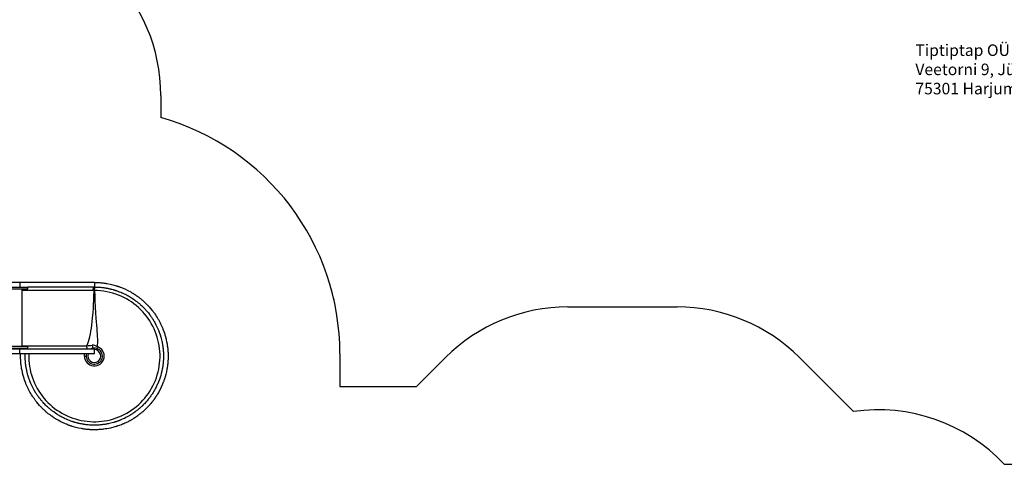
# Model space of a CAD drawing. Units: millimetres. Extents: x 17088 to 65166, y 11965 to 35038.
# Drawn here: x 40128 to 48673, y 23269 to 27156 of the extents above; entities that cross this region are included whole.
import ezdxf

# ---------------------------------------------------------------- set-up
doc = ezdxf.new("R2010")
doc.units = ezdxf.units.MM
doc.header["$PDSIZE"] = -1
doc.layers.get('0').update_dxf_attribs({"color": 1})
for name, color, linetype in [('SAFETY_AREA', 3, 'Continuous'), ('TIPTAP', 6, 'Continuous'), ('TIPTAP_DIM', 9, 'Continuous'), ('TIPTAP_TXT', 4, 'Continuous')]:
    doc.layers.add(name, color=color, linetype=linetype)
doc.styles.get("Standard").update_dxf_attribs({"font": 'arial.ttf'})
doc.styles.add('style1', font='arial.ttf', dxfattribs={"height": 100})
doc.dimstyles.new('tip', dxfattribs={"dimscale": 100, "dimtxt": 1, "dimasz": 1, "dimexe": 1, "dimexo": 1, "dimgap": 1, "dimtad": 1, "dimdec": 0, "dimtxsty": 'Standard', "dimblk": 'OBLIQUE', "dimcen": 2.5, "dimdle": 1, "dimadec": 0, "dimazin": 0, "dimtfac": 1, "dimtdec": 0, "dimtmove": 0, "dimatfit": 3, "dimldrblk": 'OBLIQUE', "dimfxl": 0, "dimarcsym": 0})

# ---------------------------------------------------------------- blocks, each defined once
blk = doc.blocks.new('LM300_top')
at = {"layer": 'SAFETY_AREA'}
for p, q in [((437.5, 5393.1), (437.5, 5201.8)), ((3969.3, 3557.5), (4918.3, 3557.5)), ((1991.4, 3150.6), (1991.4, 2867.2)), ((2908.6, 3118.2), (2657.6, 2867.2)), ((5978.9, 3118.2), (6448, 2649.1)), ((1991.4, 2867.2), (2657.6, 2867.2)), ((7757.1, 2191.2), (8529.8, 2191.2))]:
    blk.add_line(p, q, dxfattribs=at)
for centre, radius, start, end in [((-1062.5, 5393.1), 1500, 0, 90), ((-139.4, 3150.6), 2130.8, 0, 74.29212), ((3969.3, 2057.5), 1500, 90, 135), ((4918.3, 2057.5), 1500, 45, 90), ((6663.3, 1164.6), 1500, 43.1838, 98.2544)]:
    blk.add_arc(centre, radius, start, end, dxfattribs=at)
blk.add_point((1937.8, 3625.3), dxfattribs=at)
at = {"layer": 'TIPTAP'}
for p, q in [((-786.1, 3770.6), (-890, 3770.6)), ((-786.1, 3770.6), (-786.1, 3730.6)), ((-139.4, 3770.6), (-786.1, 3770.6)), ((-139.4, 3770.6), (-139.4, 3730.6)), ((-766.8, 3215.6), (-766.8, 3715.6)), ((-149.2, 3700.6), (-766.8, 3700.6)), ((-716.7, 3715.6), (-716.7, 3730.6)), ((-139.4, 3730.6), (-716.7, 3730.6)), ((-138.3, 3700.5), (-140.4, 3700.5)), ((-786.1, 3190.6), (-890, 3190.6)), ((-137.7, 3190.6), (-786.1, 3190.6)), ((-786.1, 3150.6), (-786.1, 3190.6)), ((-766.8, 3220.6), (-204.7, 3220.6)), ((-716.7, 3200.6), (-716.7, 3215.6)), ((-139.4, 3150.6), (-139.4, 3186.6)), ((-786.1, 3150.6), (-890, 3150.6)), ((-139.4, 3150.6), (-786.1, 3150.6))]:
    blk.add_line(p, q, dxfattribs=at)
at = {"layer": 'TIPTAP', "flags": 128}
for points in [[(-139.4, 3770.6), (-132.5, 3770.6), (-124.8, 3770.4), (-116.3, 3770.2), (-106.9, 3769.8), (-101.7, 3769.5), (-96.2, 3769.2), (-90.5, 3768.7), (-84.2, 3768.2), (-78.1, 3767.7), (-72.3, 3767.1), (-63, 3766), (-54.8, 3765), (-47.8, 3764), (-41.9, 3763.1), (-35.5, 3762.1), (-27.3, 3760.7), (-3, 3755.9), (21.1, 3750.2), (42.1, 3744.4), (51.2, 3741.6), (52.4, 3741.2), (53.6, 3740.8), (54.8, 3740.4), (56, 3740), (57.2, 3739.7), (58.4, 3739.3), (60.8, 3738.5), (64.1, 3737.4), (68.1, 3736), (72.9, 3734.4), (78.5, 3732.4), (83.7, 3730.5), (87.7, 3729), (95.2, 3726.1), (103.3, 3722.8), (111.1, 3719.6), (131.3, 3710.5), (151.2, 3700.8), (176, 3687.5), (186.7, 3681.3), (191.4, 3678.5), (192, 3678.2), (192.6, 3677.8), (193.2, 3677.4), (193.8, 3677), (194.4, 3676.7), (195, 3676.3), (195.6, 3676), (196.4, 3675.5), (198.1, 3674.4), (200.5, 3672.9), (203.5, 3671), (207.2, 3668.7), (211.4, 3665.9), (216.3, 3662.7), (221.7, 3659), (229.8, 3653.4), (230.6, 3652.8), (231.5, 3652.2), (232.4, 3651.6), (233.2, 3651), (234.1, 3650.3), (235, 3649.7), (235.9, 3649), (236.8, 3648.4), (239, 3646.8), (241.8, 3644.7), (245.4, 3642), (249.7, 3638.8), (254.6, 3635), (260.2, 3630.6), (266.4, 3625.6), (273.2, 3619.9), (277.6, 3616.2), (281.8, 3612.5), (282.9, 3611.5), (284.2, 3610.3), (285.8, 3608.9), (287.7, 3607.3), (289.7, 3605.4), (294.2, 3601.4), (299.4, 3596.6), (305.3, 3590.9), (308.1, 3588.2), (311, 3585.4), (314, 3582.3), (317.1, 3579.2), (320.4, 3575.8), (323.6, 3572.5), (325.6, 3570.4), (336.7, 3558.4), (348.9, 3544.4), (360.7, 3530), (361, 3529.6), (361.1, 3529.6), (361.2, 3529.5), (361.4, 3529.1), (362.1, 3528.2), (363, 3527.1), (364.2, 3525.6), (365.9, 3523.4), (368, 3520.7), (370.4, 3517.6), (373.6, 3513.3), (377.3, 3508.4), (381.3, 3502.7), (385.8, 3496.4), (390, 3490.3), (394.5, 3483.6), (395.2, 3482.5), (395.7, 3481.7), (396.3, 3480.9), (396.8, 3480), (397.4, 3479.2), (397.9, 3478.3), (404.9, 3467.2), (412.4, 3454.9), (416.3, 3448.1), (419.4, 3442.8), (422.3, 3437.4), (425.4, 3431.6), (428.8, 3425.2), (432.3, 3418.3), (436, 3410.8), (438.9, 3404.8), (441.6, 3399.2), (444.1, 3393.5), (446.6, 3387.9), (449.1, 3382.2), (451.5, 3376.5), (453.9, 3370.8), (456.2, 3365), (463.8, 3344.6), (466.9, 3335.5), (468.3, 3331.5), (468.9, 3329.8), (469.1, 3329), (469.2, 3328.7), (469.3, 3328.5), (469.3, 3328.4), (469.3, 3328.4), (469.3, 3328.4), (469.3, 3328.4), (469.3, 3328.4), (469.3, 3328.4), (469.3, 3328.4), (469.3, 3328.4), (469.3, 3328.3), (469.4, 3328.2), (469.5, 3327.6), (469.8, 3326.7), (470.3, 3325.4), (471, 3323.1), (471.9, 3320.1), (473.1, 3316.4), (478.1, 3299.1), (483.2, 3278.8), (485.2, 3270.4), (488, 3257), (491.5, 3238.5), (493.6, 3224.9), (495.3, 3213.1), (496.2, 3205.8), (497.1, 3197.5), (498, 3188.4), (498.8, 3178.6), (499.4, 3169.9), (499.9, 3161.7), (500.3, 3152.7), (500.5, 3144.6), (500.6, 3137.2), (500.6, 3130.6), (500.6, 3123.8), (500.5, 3116.1), (500.2, 3107.5), (499.8, 3098.2), (499.5, 3092.9), (499.2, 3087.5), (498.8, 3081.8), (498.3, 3075.5), (497.7, 3069.3), (497.1, 3063.6), (496.1, 3054.2), (495, 3046), (494, 3039), (493.2, 3033.2), (492.1, 3026.7), (490.8, 3018.6), (485.9, 2994.3), (480.2, 2970.2), (474.4, 2949.2), (471.6, 2940), (471.2, 2938.8), (470.8, 2937.6), (470.5, 2936.4), (470.1, 2935.2), (469.7, 2934), (469.3, 2932.8), (468.5, 2930.4), (467.4, 2927.2), (466.1, 2923.1), (464.4, 2918.3), (462.4, 2912.7), (460.5, 2907.5), (459, 2903.6), (456.1, 2896), (452.9, 2888), (449.6, 2880.1), (440.6, 2859.9), (430.9, 2840), (417.6, 2815.3), (411.4, 2804.6), (408.6, 2799.9), (408.2, 2799.3), (407.8, 2798.7), (407.4, 2798), (407.1, 2797.4), (406.7, 2796.8), (406.3, 2796.2), (406, 2795.7), (405.5, 2794.9), (404.4, 2793.1), (402.9, 2790.7), (401, 2787.7), (398.7, 2784), (395.4, 2778.9), (391.4, 2773), (386.8, 2766.2), (381.5, 2758.7), (378.8, 2755), (377.3, 2752.9), (376, 2751.1), (374.6, 2749.2), (373.2, 2747.4), (371.8, 2745.5), (370.4, 2743.6), (360.9, 2731.5), (350.5, 2718.7), (347.3, 2715), (345.3, 2712.6), (343.1, 2710.1), (340.7, 2707.3), (338.1, 2704.4), (335.3, 2701.3), (332.3, 2698.1), (326.4, 2691.6), (319.7, 2684.6), (312.2, 2677.1), (305.2, 2670.2), (298.6, 2663.9), (292.5, 2658.3), (287, 2653.3), (283.8, 2650.4), (280.8, 2647.8), (278, 2645.4), (275, 2642.8), (270.9, 2639.4), (264.9, 2634.4), (259, 2629.7), (253.2, 2625.2), (247.6, 2620.9), (242.1, 2616.8), (236.8, 2612.8), (219.6, 2600.8), (202, 2589.3), (184.1, 2578.4), (178.7, 2575.2), (173.3, 2572.2), (168.9, 2569.7), (167.7, 2569.1), (165.5, 2567.9), (162.3, 2566.2), (158, 2563.9), (152.7, 2561.1), (147, 2558.3), (140.5, 2555), (133.1, 2551.5), (124.7, 2547.6), (115.5, 2543.6), (113.8, 2542.8), (112.4, 2542.2), (111, 2541.6), (109.6, 2541), (108.2, 2540.4), (106.8, 2539.8), (105.3, 2539.2), (103.9, 2538.7), (95, 2535.1), (74.6, 2527.4), (65.6, 2524.3), (61.6, 2523), (59.8, 2522.4), (59, 2522.1), (58.7, 2522), (58.5, 2522), (58.5, 2522), (58.4, 2521.9), (58.4, 2521.9), (58.4, 2521.9), (58.4, 2521.9), (58.4, 2521.9), (58.4, 2521.9), (58.4, 2521.9), (58.4, 2521.9), (58.2, 2521.9), (57.7, 2521.7), (56.7, 2521.4), (55.4, 2521), (53.1, 2520.2), (50.1, 2519.3), (46.4, 2518.2), (29.1, 2513.2), (8.9, 2508), (0.4, 2506.1), (-13, 2503.2), (-31.4, 2499.8), (-45, 2497.6), (-56.8, 2496), (-64.2, 2495), (-72.5, 2494.1), (-81.6, 2493.2), (-91.4, 2492.4), (-100.1, 2491.8), (-108.3, 2491.4), (-117.2, 2491), (-125.4, 2490.8), (-132.8, 2490.6), (-139.4, 2490.6), (-146.2, 2490.6), (-153.9, 2490.8), (-162.4, 2491), (-171.8, 2491.4), (-177, 2491.7), (-182.5, 2492.1), (-188.2, 2492.5), (-194.5, 2493), (-200.6, 2493.5), (-206.4, 2494.1), (-215.7, 2495.2), (-223.9, 2496.2), (-230.9, 2497.2), (-236.8, 2498.1), (-243.2, 2499.1), (-251.4, 2500.5), (-275.7, 2505.3), (-299.8, 2511), (-320.8, 2516.9), (-330, 2519.6), (-331.2, 2520), (-332.4, 2520.4), (-333.6, 2520.8), (-334.7, 2521.2), (-335.9, 2521.5), (-337.1, 2521.9), (-339.6, 2522.7), (-342.8, 2523.8), (-346.8, 2525.2), (-351.7, 2526.8), (-357.3, 2528.8), (-362.5, 2530.8), (-366.4, 2532.2), (-374, 2535.2), (-382, 2538.4), (-389.8, 2541.6), (-410, 2550.7), (-429.9, 2560.4), (-454.7, 2573.7), (-465.4, 2579.9), (-470.1, 2582.7), (-470.7, 2583), (-471.3, 2583.4), (-471.9, 2583.8), (-472.5, 2584.2), (-473.1, 2584.5), (-473.7, 2584.9), (-474.3, 2585.2), (-475.1, 2585.7), (-476.8, 2586.8), (-479.2, 2588.3), (-482.3, 2590.2), (-485.9, 2592.6), (-490.2, 2595.3), (-495, 2598.5), (-500.5, 2602.2), (-508.5, 2607.8), (-509.4, 2608.4), (-510.2, 2609), (-511.1, 2609.6), (-512, 2610.2), (-512.8, 2610.9), (-513.7, 2611.5), (-514.6, 2612.2), (-515.5, 2612.8), (-517.7, 2614.4), (-520.6, 2616.5), (-524.1, 2619.2), (-528.4, 2622.4), (-533.3, 2626.2), (-538.9, 2630.6), (-545.1, 2635.6), (-551.9, 2641.3), (-556.3, 2645.1), (-560.5, 2648.7), (-561.6, 2649.7), (-563, 2650.9), (-564.6, 2652.3), (-566.4, 2653.9), (-568.5, 2655.8), (-572.9, 2659.8), (-578.1, 2664.6), (-584, 2670.3), (-586.8, 2673), (-589.7, 2675.9), (-592.7, 2678.9), (-595.9, 2682.1), (-599.1, 2685.4), (-602.3, 2688.7), (-604.3, 2690.8), (-615.4, 2702.9), (-627.6, 2716.8), (-639.4, 2731.2), (-639.7, 2731.6), (-639.8, 2731.6), (-639.9, 2731.8), (-640.1, 2732.1), (-640.8, 2733), (-641.8, 2734.1), (-642.9, 2735.6), (-644.6, 2737.8), (-646.7, 2740.5), (-649.1, 2743.7), (-652.3, 2747.9), (-656, 2752.9), (-660.1, 2758.5), (-664.5, 2764.8), (-668.7, 2770.9), (-673.2, 2777.6), (-673.9, 2778.7), (-674.5, 2779.5), (-675, 2780.3), (-675.5, 2781.2), (-676.1, 2782), (-676.7, 2782.9), (-683.7, 2794), (-691.1, 2806.3), (-695, 2813.1), (-698.1, 2818.5), (-701, 2823.8), (-704.2, 2829.6), (-707.5, 2836), (-711, 2842.9), (-714.7, 2850.4), (-717.7, 2856.4), (-720.3, 2862), (-722.9, 2867.7), (-725.4, 2873.3), (-727.8, 2879), (-730.2, 2884.7), (-732.6, 2890.4), (-734.9, 2896.2), (-742.5, 2916.6), (-745.7, 2925.7), (-747, 2929.7), (-747.6, 2931.4), (-747.8, 2932.2), (-747.9, 2932.5), (-748, 2932.7), (-748, 2932.8), (-748, 2932.8), (-748, 2932.8), (-748, 2932.8), (-748, 2932.8), (-748, 2932.8), (-748, 2932.8), (-748, 2932.9), (-748.1, 2933), (-748.3, 2933.6), (-748.6, 2934.5), (-749, 2935.8), (-749.7, 2938.1), (-750.7, 2941.1), (-751.8, 2944.8), (-756.8, 2962.1), (-762, 2982.4), (-763.9, 2990.8), (-766.8, 3004.2), (-770.2, 3022.7), (-772.4, 3036.3), (-774, 3048.1), (-774.9, 3055.4), (-775.9, 3063.7), (-776.8, 3072.9), (-777.6, 3082.6), (-778.2, 3091.3), (-778.6, 3099.5), (-778.8, 3104.7), (-779, 3109.7), (-779.2, 3114.4), (-779.3, 3118.8), (-779.3, 3123), (-779.4, 3126.9), (-779.4, 3130.6), (-779.3, 3135.1), (-779.3, 3139.9), (-779.2, 3145.1), (-779.1, 3150.6)], [(-139.4, 3730.6), (-133.6, 3730.6), (-127.1, 3730.5), (-120, 3730.3), (-112.2, 3730), (-103.7, 3729.5), (-94.7, 3728.9), (-84.5, 3728.1), (-74.2, 3727.1), (-65.2, 3726), (-57.4, 3725), (-50.8, 3724), (-45.5, 3723.2), (-44, 3723), (-42.6, 3722.8), (-41.2, 3722.5), (-39.8, 3722.3), (-38.4, 3722.1), (-37.1, 3721.8), (-35.8, 3721.6), (-28.9, 3720.4), (-23.4, 3719.3), (-18.4, 3718.3), (-13.1, 3717.2), (-8.6, 3716.2), (-4.9, 3715.4), (-1.6, 3714.6), (0.7, 3714), (2.5, 3713.6), (4.3, 3713.2), (6.1, 3712.7), (7.9, 3712.3), (9.7, 3711.8), (11.5, 3711.3), (13.2, 3710.9), (23, 3708.2), (26.4, 3707.3), (29.7, 3706.3), (32.8, 3705.4), (35.5, 3704.6), (38, 3703.8), (40.1, 3703.1), (41.9, 3702.6), (43.5, 3702.1), (45, 3701.6), (46.1, 3701.2), (47.5, 3700.8), (48.9, 3700.3), (50.3, 3699.8), (51.7, 3699.4), (53.1, 3698.9), (54.5, 3698.4), (55.9, 3697.9), (63.6, 3695.2), (77.2, 3690.1), (90.7, 3684.7), (92.9, 3683.8), (95, 3683), (97.1, 3682.1), (99.4, 3681.1), (103.3, 3679.3), (112.5, 3675.2), (120.7, 3671.3), (127.8, 3667.9), (133.9, 3664.8), (139, 3662.1), (143.1, 3660), (146.2, 3658.3), (148.3, 3657.1), (149.2, 3656.7), (149.7, 3656.4), (152.8, 3654.6), (156.1, 3652.8), (159.3, 3651), (162.5, 3649.1), (165.7, 3647.2), (183.1, 3636.6), (198.4, 3626.5), (213.3, 3616), (218.7, 3612), (224.4, 3607.8), (230.1, 3603.4), (236, 3598.7), (242.1, 3593.8), (246.9, 3589.7), (251.2, 3586), (254.5, 3583.2), (258.1, 3580.1), (262, 3576.6), (268.5, 3570.7), (275.6, 3564), (283.4, 3556.4), (291.3, 3548.4), (298.3, 3541), (304.5, 3534.3), (308.2, 3530.2), (311.6, 3526.4), (314.6, 3523), (317.4, 3519.6), (321.6, 3514.7), (329.2, 3505.3), (336.3, 3496.3), (338.2, 3493.8), (340.1, 3491.3), (341.9, 3488.9), (343.7, 3486.4), (345.5, 3484.1), (348.4, 3480), (351.7, 3475.4), (355.7, 3469.6), (359.3, 3464.3), (362.4, 3459.6), (365.1, 3455.5), (367.9, 3451.1), (370, 3447.7), (371.4, 3445.4), (372.2, 3444.1), (372.8, 3443.1), (373.5, 3442.1), (374.1, 3441.1), (374.7, 3440.1), (375.3, 3439), (375.9, 3438), (376.5, 3437), (379.8, 3431.4), (385.5, 3421.3), (395.2, 3403), (401.1, 3391.2), (406.7, 3379.2), (412, 3367.2), (417.3, 3354.6), (418.8, 3350.8), (420.2, 3347.2), (421.5, 3343.7), (422.8, 3340.3), (424.3, 3336.3), (426.1, 3331.2), (427.9, 3326.1), (429.3, 3321.9), (430.4, 3318.5), (431.3, 3316), (432, 3313.8), (432.7, 3311.6), (433.4, 3309.4), (434.1, 3307.2), (434.7, 3305), (435.4, 3302.8), (436.1, 3300.5), (436.7, 3298.3), (440.6, 3284.3), (446.7, 3259), (447.9, 3253.3), (449.1, 3247.6), (450.2, 3241.9), (451.3, 3236.2), (452.3, 3230.5), (453.2, 3224.8), (453.8, 3221.1), (454.4, 3216.9), (455.2, 3211.4), (456, 3205.1), (456.8, 3198), (457.7, 3190.1), (458.5, 3181.4), (459.2, 3172.7), (459.7, 3164.8), (460.1, 3154.8), (460.4, 3145.8), (460.6, 3137.7), (460.6, 3130.6), (460.6, 3124.2), (460.5, 3117), (460.2, 3109), (459.9, 3100.2), (459.5, 3094.3), (459.1, 3088.1), (458.6, 3081.3), (458, 3074.3), (457.3, 3067.8), (456.5, 3060.3), (455.7, 3053.7), (454.9, 3047.8), (454.2, 3042.6), (453.9, 3041.3), (453.8, 3040), (453.6, 3038.8), (453.4, 3037.6), (453.1, 3036), (452.6, 3032.6), (451.3, 3025.2), (450.1, 3018.5), (448.7, 3011.7), (447.5, 3005.8), (446.4, 3000.8), (445.5, 2996.8), (444.8, 2993.8), (444.6, 2992.9), (444.4, 2992.1), (444.3, 2991.5), (444.2, 2991), (444.1, 2990.6), (443.7, 2989), (441.5, 2980.2), (436.6, 2962.6), (431.3, 2945.2), (424.9, 2926.6), (417.9, 2908.1), (410.3, 2890), (407.1, 2882.9), (403.9, 2875.9), (400.4, 2868.6), (396.3, 2860.4), (392.5, 2852.9), (388.9, 2846.1), (385.6, 2840), (382.5, 2834.6), (378.2, 2827.1), (374, 2820.1), (370, 2813.4), (366, 2807.2), (365.1, 2805.7), (364.1, 2804.3), (363.2, 2802.9), (362.3, 2801.5), (361.4, 2800.1), (359.4, 2797.1), (354.9, 2790.4), (350.7, 2784.4), (346.1, 2778), (342.1, 2772.5), (338.5, 2767.8), (335.8, 2764.2), (333.5, 2761.3), (331.8, 2759.1), (330.6, 2757.6), (329.9, 2756.7), (329.7, 2756.4), (328.3, 2754.7), (326.9, 2753), (325.6, 2751.3), (324.2, 2749.7), (318.7, 2743.1), (307.2, 2729.9), (295.4, 2717.1), (293.4, 2715), (290.6, 2712.2), (288, 2709.4), (285.4, 2706.9), (282.9, 2704.4), (280.5, 2702), (278.2, 2699.8), (276, 2697.7), (271.7, 2693.6), (267.9, 2690), (264.5, 2686.8), (261.5, 2684.2), (259, 2681.9), (257, 2680.2), (256.5, 2679.7), (256, 2679.3), (255.6, 2678.9), (254.5, 2678), (252.7, 2676.4), (250.9, 2674.9), (249.1, 2673.4), (247.4, 2671.9), (241, 2666.6), (235.2, 2661.9), (230, 2657.7), (225.3, 2654.2), (221.4, 2651.2), (218, 2648.7), (215.3, 2646.7), (213.3, 2645.2), (212.3, 2644.5), (211.3, 2643.7), (210.3, 2643), (209.3, 2642.3), (208.3, 2641.6), (207.3, 2640.9), (202.9, 2637.8), (195.8, 2633), (190.3, 2629.3), (185.5, 2626.2), (181.1, 2623.4), (177.7, 2621.2), (175.4, 2619.8), (174.1, 2619), (173.1, 2618.4), (172.1, 2617.8), (171.1, 2617.2), (170.1, 2616.6), (169.1, 2616), (168.1, 2615.4), (167, 2614.7), (161.4, 2611.5), (151.3, 2605.7), (133, 2596), (121.2, 2590.1), (109.3, 2584.5), (97.2, 2579.2), (84.6, 2574), (80.9, 2572.5), (77.3, 2571.1), (73.8, 2569.7), (70.4, 2568.5), (66.3, 2566.9), (61.3, 2565.1), (56.2, 2563.4), (51.9, 2561.9), (48.6, 2560.8), (46.1, 2560), (43.9, 2559.3), (41.7, 2558.6), (39.4, 2557.9), (37.2, 2557.2), (35, 2556.5), (32.8, 2555.8), (30.6, 2555.2), (28.3, 2554.5), (14.3, 2550.6), (-11, 2544.5), (-16.6, 2543.3), (-22.3, 2542.1), (-28, 2541), (-33.7, 2540), (-39.5, 2539), (-45.2, 2538), (-48.9, 2537.5), (-53, 2536.8), (-58.5, 2536.1), (-64.8, 2535.3), (-72, 2534.4), (-79.9, 2533.6), (-88.6, 2532.8), (-97.3, 2532.1), (-105.1, 2531.6), (-115.1, 2531.1), (-124.2, 2530.8), (-132.2, 2530.6), (-139.4, 2530.6), (-146.6, 2530.6), (-154.8, 2530.8), (-164, 2531.1), (-174.1, 2531.6), (-182.8, 2532.2), (-192.4, 2533), (-201.7, 2533.9), (-210, 2534.8), (-218.2, 2535.8), (-225.1, 2536.8), (-230.3, 2537.5), (-231, 2537.6), (-231.7, 2537.8), (-232.4, 2537.9), (-233, 2538), (-234.4, 2538.2), (-243.1, 2539.6), (-250.9, 2541.1), (-257.8, 2542.4), (-263.8, 2543.7), (-269.1, 2544.8), (-273.5, 2545.8), (-276.9, 2546.6), (-279.4, 2547.2), (-279.4, 2547.2), (-279.4, 2547.2), (-279.4, 2547.2), (-279.4, 2547.2), (-279.4, 2547.2), (-279.4, 2547.2), (-279.4, 2547.2), (-279.4, 2547.2), (-279.4, 2547.2), (-279.4, 2547.2), (-279.5, 2547.2), (-279.8, 2547.3), (-280.9, 2547.5), (-282.6, 2548), (-285.2, 2548.6), (-289.6, 2549.7), (-295.3, 2551.2), (-302.2, 2553.1), (-306.2, 2554.3), (-309.8, 2555.3), (-313, 2556.3), (-315.9, 2557.2), (-318.4, 2557.9), (-320.5, 2558.6), (-322.2, 2559.1), (-323.7, 2559.6), (-324.8, 2560), (-326.2, 2560.4), (-327.6, 2560.9), (-329, 2561.4), (-330.4, 2561.8), (-331.8, 2562.3), (-333.2, 2562.8), (-334.6, 2563.3), (-342.3, 2566), (-356, 2571.1), (-369.5, 2576.5), (-371.6, 2577.4), (-373.7, 2578.3), (-375.8, 2579.1), (-378.1, 2580.2), (-382, 2581.9), (-391.2, 2586), (-399.4, 2589.9), (-406.5, 2593.4), (-412.6, 2596.4), (-417.7, 2599.1), (-421.8, 2601.2), (-424.9, 2602.9), (-427.1, 2604.1), (-427.9, 2604.6), (-428.4, 2604.8), (-431.6, 2606.6), (-434.8, 2608.4), (-438, 2610.2), (-441.3, 2612.1), (-444.5, 2614), (-461.9, 2624.6), (-477.1, 2634.7), (-492, 2645.2), (-497.5, 2649.2), (-503.1, 2653.4), (-508.8, 2657.9), (-514.7, 2662.5), (-520.8, 2667.5), (-525.6, 2671.5), (-530, 2675.2), (-533.2, 2678), (-536.8, 2681.1), (-540.7, 2684.6), (-547.2, 2690.5), (-554.3, 2697.2), (-562.1, 2704.8), (-570, 2712.8), (-577, 2720.2), (-583.2, 2726.9), (-586.9, 2731), (-590.3, 2734.8), (-593.3, 2738.2), (-596.2, 2741.6), (-600.3, 2746.5), (-608, 2755.9), (-615, 2764.9), (-617, 2767.4), (-618.8, 2769.9), (-620.7, 2772.3), (-622.5, 2774.8), (-624.2, 2777.1), (-627.1, 2781.2), (-630.4, 2785.8), (-634.4, 2791.6), (-638, 2796.9), (-641.1, 2801.6), (-643.8, 2805.7), (-646.6, 2810.1), (-648.7, 2813.5), (-650.2, 2815.8), (-650.9, 2817.1), (-651.6, 2818.1), (-652.2, 2819.1), (-652.8, 2820.1), (-653.4, 2821.1), (-654, 2822.2), (-654.6, 2823.2), (-655.2, 2824.2), (-658.5, 2829.8), (-664.2, 2839.9), (-674, 2858.2), (-679.8, 2870), (-685.4, 2882), (-690.8, 2894), (-696, 2906.6), (-697.5, 2910.4), (-698.9, 2914), (-700.2, 2917.5), (-701.5, 2920.9), (-703, 2925), (-704.8, 2930), (-706.6, 2935.1), (-708.1, 2939.3), (-709.2, 2942.7), (-710, 2945.2), (-710.7, 2947.4), (-711.4, 2949.6), (-712.1, 2951.8), (-712.8, 2954), (-713.5, 2956.2), (-714.1, 2958.4), (-714.8, 2960.7), (-715.4, 2962.9), (-719.3, 2976.9), (-725.5, 3002.2), (-726.7, 3007.9), (-727.8, 3013.6), (-728.9, 3019.3), (-730, 3025), (-731, 3030.7), (-731.9, 3036.4), (-732.5, 3040.1), (-733.1, 3044.3), (-733.9, 3049.8), (-734.7, 3056.1), (-735.6, 3063.2), (-736.4, 3071.1), (-737.2, 3079.8), (-737.9, 3088.5), (-738.4, 3096.4), (-738.9, 3106.4), (-739.2, 3115.4), (-739.3, 3123.5), (-739.4, 3130.6), (-739.3, 3137), (-739.2, 3144.2), (-739, 3150.6)], [(-708.8, 3150.6), (-709.1, 3144), (-709.1, 3118), (-708, 3092), (-705.6, 3066.2), (-702.2, 3041.2), (-697.7, 3016.3), (-692.1, 2991.7), (-685.4, 2967.4), (-677.4, 2942.7), (-668.3, 2918.4), (-658.1, 2894.5), (-646.8, 2871.1), (-634.8, 2848.9), (-621.8, 2827.2), (-607.9, 2806.2), (-593.1, 2785.7), (-576.9, 2765.4), (-559.8, 2745.9), (-541.8, 2727.1), (-523, 2709.2), (-504, 2692.6), (-484.3, 2676.9), (-463.8, 2662.1), (-442.8, 2648.2), (-420.5, 2634.9), (-397.6, 2622.6), (-374.2, 2611.3), (-350.3, 2601.2), (-326.6, 2592.3), (-302.6, 2584.6), (-278.3, 2577.9), (-253.7, 2572.3), (-228.1, 2567.7), (-202.4, 2564.2), (-176.5, 2561.9), (-150.6, 2560.8), (-125.3, 2560.9), (-100.1, 2562.1), (-75, 2564.4), (-50, 2567.8), (-24.4, 2572.4), (0.9, 2578.2), (25.9, 2585.2), (50.6, 2593.3), (74.2, 2602.2), (97.3, 2612.2), (120, 2623.2), (142.2, 2635.1), (164.5, 2648.5), (186.1, 2662.8), (207.1, 2678.1), (227.3, 2694.3), (246.3, 2711), (264.5, 2728.5), (281.9, 2746.7), (298.4, 2765.8), (314.6, 2786.1), (329.8, 2807.1), (344.1, 2828.8), (357.3, 2851.1), (369.2, 2873.4), (380.1, 2896.2), (390, 2919.4), (398.8, 2943), (406.8, 2967.7), (413.6, 2992.8), (419.3, 3018.1), (423.9, 3043.7), (427.2, 3068.7), (429.4, 3093.9), (430.4, 3119.1), (430.4, 3144.3), (429.2, 3170.2), (426.8, 3196.1), (423.2, 3221.8), (418.5, 3247.4), (412.7, 3271.9), (405.9, 3296.3), (398.1, 3320.2), (389.1, 3343.8), (378.9, 3367.7), (367.5, 3391.1), (355.1, 3413.9), (341.7, 3436.1), (327.7, 3457.1), (312.8, 3477.5), (297, 3497.2), (280.4, 3516.1), (262.4, 3534.8), (243.5, 3552.7), (223.9, 3569.7), (203.5, 3585.8), (183, 3600.6), (161.9, 3614.4), (140.2, 3627.3), (117.9, 3639.1), (94.5, 3650.3), (70.5, 3660.4), (46.2, 3669.5), (21.4, 3677.4), (-4.4, 3684.3), (-30.5, 3690), (-56.9, 3694.5), (-83.9, 3697.8), (-111.1, 3699.8), (-138.3, 3700.5), (-138.3, 3700.5)], [(-204.7, 3220.6), (-196.9, 3239.4), (-190.1, 3258.7), (-184.2, 3278.3), (-179.1, 3298.2), (-173.7, 3322.9), (-169.1, 3347.8), (-165.1, 3372.9), (-161.6, 3398), (-157.9, 3429.9), (-154.6, 3461.9), (-151, 3505), (-147.9, 3548.2), (-145.4, 3591.5), (-144.7, 3604.8), (-142.5, 3650.3), (-140.6, 3695.8), (-140.5, 3699), (-140.4, 3700.5)], [(-149.2, 3700.6), (-149.1, 3704), (-149, 3707.3), (-148.7, 3710.5), (-148.2, 3713.6), (-147.7, 3716.6), (-147.1, 3719.3), (-146.3, 3721.8), (-145.5, 3724.1), (-144.6, 3726), (-143.6, 3727.6), (-142.6, 3728.9), (-141.6, 3729.9), (-140.5, 3730.4), (-139.4, 3730.6)], [(-140.4, 3700.5), (-140.3, 3703.9), (-140.1, 3707.2), (-139.8, 3710.5), (-139.3, 3713.6), (-138.7, 3716.5), (-138, 3719.3), (-137.3, 3721.8), (-136.4, 3724), (-135.5, 3726), (-134.5, 3727.6), (-133.4, 3728.9), (-132.3, 3729.8), (-131.2, 3730.4), (-130.1, 3730.5)], [(-138.3, 3700.5), (-138.2, 3703.9), (-137.9, 3707.2), (-137.5, 3710.5), (-137, 3713.6), (-136.4, 3716.5), (-135.7, 3719.3), (-134.9, 3721.8), (-134, 3724), (-133, 3726), (-131.9, 3727.6), (-130.8, 3728.9), (-129.7, 3729.8), (-128.5, 3730.3), (-127.4, 3730.5)], [(-138.3, 3700.5), (-138.2, 3698.9), (-136.3, 3651.6), (-134.2, 3604.2), (-131.6, 3555.7), (-128.7, 3507.1), (-125.5, 3458.7), (-123.2, 3428.5), (-120.9, 3398.3), (-118.6, 3368.2), (-116.9, 3345.6), (-115.4, 3323), (-114.1, 3300.5), (-113.2, 3278.3), (-112.8, 3261.6), (-112.9, 3245.1), (-113.5, 3228.7), (-114.9, 3212.6)], [(-204.7, 3220.6), (-192.4, 3221.6), (-180.4, 3222.6), (-168.7, 3223.5), (-157.5, 3224.3)], [(-194.9, 3190.6), (-196, 3190.8), (-197.1, 3191.4), (-198.2, 3192.3), (-199.2, 3193.6), (-200.1, 3195.2), (-201, 3197.2), (-201.9, 3199.4), (-202.6, 3201.9), (-203.2, 3204.6), (-203.8, 3207.6), (-204.2, 3210.7), (-204.5, 3213.9), (-204.7, 3217.2), (-204.7, 3220.6)], [(-225, 3130.7), (-225, 3142.5), (-225, 3150.6)]]:
    blk.add_lwpolyline(points, dxfattribs=at)
at = {"layer": 'TIPTAP'}
for centre, radius, start, end in [((-149.2, 3130.6), 570, 89.11987, 90.00077), ((-139.4, 3130.6), 85.6, 179.95968, 73.39648), ((-139.4, 3130.6), 70, 163.39845, 121.00272), ((-139.4, 3130.6), 56, 159.07522, 89.99978), ((-114.7, 3220.2), 42.9, 174.53309, 209.02939), ((-152.6, 3158.6), 65.9, 55.0926, 94.23917), ((-133.1, 3186.3), 6.26, 136.66006, 177.26712), ((-86.2, 3202.5), 30.4, 160.44851, 191.07273), ((-223.4, 3161.1), 30.4, 266.98951, 297.61663)]:
    blk.add_arc(centre, radius, start, end, dxfattribs=at)
for points in [[(-1037.5, 3730.6), (-1029.3, 3730.6), (-1012.9, 3730.6), (-988.5, 3730.6), (-964.5, 3730.6), (-940.9, 3730.6), (-917.9, 3730.6), (-897.1, 3730.6), (-878.4, 3730.6), (-862, 3730.6), (-846.1, 3730.6), (-830.8, 3730.6), (-816.2, 3730.6), (-803.2, 3730.6), (-791.7, 3730.6), (-781.6, 3730.6), (-772.1, 3730.6), (-763.3, 3730.6), (-755, 3730.6), (-747.4, 3730.6), (-741.1, 3730.6), (-735.8, 3730.6), (-731.4, 3730.6), (-727.5, 3730.6), (-724.2, 3730.6), (-721.4, 3730.6), (-719.3, 3730.6), (-717.8, 3730.6), (-716.8, 3730.6), (-716.8, 3730.6), (-716.7, 3730.6)], [(-1037.5, 3715.6), (-1029.3, 3715.6), (-1012.9, 3715.6), (-988.5, 3715.6), (-964.5, 3715.6), (-940.9, 3715.6), (-917.9, 3715.6), (-897.1, 3715.6), (-878.4, 3715.6), (-862, 3715.6), (-846.1, 3715.6), (-830.8, 3715.6), (-816.2, 3715.6), (-803.2, 3715.6), (-791.7, 3715.6), (-781.6, 3715.6), (-772.1, 3715.6), (-763.3, 3715.6), (-755, 3715.6), (-747.4, 3715.6), (-741.1, 3715.6), (-735.8, 3715.6), (-731.4, 3715.6), (-727.5, 3715.6), (-724.2, 3715.6), (-721.4, 3715.6), (-719.3, 3715.6), (-717.8, 3715.6), (-716.8, 3715.6), (-716.8, 3715.6), (-716.7, 3715.6)], [(-1037.5, 3215.6), (-1029.3, 3215.6), (-1012.9, 3215.6), (-988.5, 3215.6), (-964.5, 3215.6), (-940.9, 3215.6), (-917.9, 3215.6), (-897.1, 3215.6), (-878.4, 3215.6), (-862, 3215.6), (-846.1, 3215.6), (-830.8, 3215.6), (-816.2, 3215.6), (-803.2, 3215.6), (-791.7, 3215.6), (-781.6, 3215.6), (-772.1, 3215.6), (-763.3, 3215.6), (-755, 3215.6), (-747.4, 3215.6), (-741.1, 3215.6), (-735.8, 3215.6), (-731.4, 3215.6), (-727.5, 3215.6), (-724.2, 3215.6), (-721.4, 3215.6), (-719.3, 3215.6), (-717.8, 3215.6), (-716.8, 3215.6), (-716.8, 3215.6), (-716.7, 3215.6)], [(-1037.5, 3200.6), (-1029.3, 3200.6), (-1012.9, 3200.6), (-988.5, 3200.6), (-964.5, 3200.6), (-940.9, 3200.6), (-917.9, 3200.6), (-897.1, 3200.6), (-878.4, 3200.6), (-862, 3200.6), (-846.1, 3200.6), (-830.8, 3200.6), (-816.2, 3200.6), (-803.2, 3200.6), (-791.7, 3200.6), (-781.6, 3200.6), (-772.1, 3200.6), (-763.3, 3200.6), (-755, 3200.6), (-747.4, 3200.6), (-741.1, 3200.6), (-735.8, 3200.6), (-731.4, 3200.6), (-727.5, 3200.6), (-724.2, 3200.6), (-721.4, 3200.6), (-719.3, 3200.6), (-717.8, 3200.6), (-716.8, 3200.6), (-716.8, 3200.6), (-716.7, 3200.6)]]:
    blk.add_open_spline(points, degree=3, knots=[0, 0, 0, 0, 0.059558, 0.118526, 0.17665, 0.233687, 0.289415, 0.343639, 0.385084, 0.425441, 0.464675, 0.502777, 0.539771, 0.575724, 0.604263, 0.632275, 0.659872, 0.687198, 0.714421, 0.741738, 0.769369, 0.791414, 0.813977, 0.837269, 0.861516, 0.886953, 0.913326, 0.941306, 0.971119, 1, 1, 1, 1], dxfattribs=at)
blk.add_point((495, 3215), dxfattribs=at)
blk = doc.blocks.new('_Oblique')
at = {"color": 0, "linetype": 'ByBlock', "lineweight": -2}
blk.add_line((-0.5, -0.5), (0.5, 0.5), dxfattribs=at)
blk = doc.blocks.new('*D26')
at = {"layer": 'Defpoints', "color": 0}
for p in [(39476.9, 27997.1), (28841.2, 13091.8), (41751.3, 13091.8)]:
    blk.add_point(p, dxfattribs=at)
at = {"layer": 'TIPTAP_DIM', "color": 0, "linetype": 'ByBlock', "lineweight": -2}
for p, q in [((28841.2, 28097.1), (28841.2, 12991.8)), ((28941.2, 27997.1), (28741.2, 27997.1)), ((28941.2, 13091.8), (28741.2, 13091.8))]:
    blk.add_line(p, q, dxfattribs=at)
at = {"layer": 'TIPTAP_DIM', "color": 0, "lineweight": -2, "xscale": 100, "yscale": 100, "zscale": 100}
for p, rotation in [((28841.2, 27997.1), 90), ((28841.2, 13091.8), 270)]:
    blk.add_blockref('_Oblique', p, dxfattribs=dict(at, rotation=rotation))
at = {"layer": 'TIPTAP_DIM', "color": 0, "insert": (28690.2, 20544.4), "char_height": 100, "attachment_point": 5, "rotation": 90}
blk.add_mtext('14905', dxfattribs=at)

msp = doc.modelspace()

# ---------------------------------------------------------------- block references
at = {"layer": 'TIPTAP_DIM'}
msp.add_blockref('LM300_top', (40915.4, 21104), dxfattribs=at)

# ---------------------------------------------------------------- texts
at = {"layer": 'TIPTAP_TXT', "insert": (47900.9, 26941.2), "char_height": 100, "attachment_point": 1, "style": 'style1'}
msp.add_mtext_dynamic_manual_height_columns('Tiptiptap OÜ\\PVeetorni 9, Jüri alevik , Rae vald,\\P75301 Harjumaa, Estonia', width=2290.684, gutter_width=500, heights=[0], dxfattribs=at)

# ---------------------------------------------------------------- dimensions: what is measured, and where the dimension line sits
at = {"layer": 'TIPTAP_DIM'}
dim = msp.add_linear_dim(base=(28841.2, 13091.8), p1=(39476.9, 27997.1), p2=(41751.3, 13091.8), angle=90, dimstyle='tip', dxfattribs=at)
dim.commit()
dim.dimension.update_dxf_attribs({"geometry": '*D26', "text_midpoint": (28690.2, 20544.4)})

doc.saveas('drawing.dxf')
